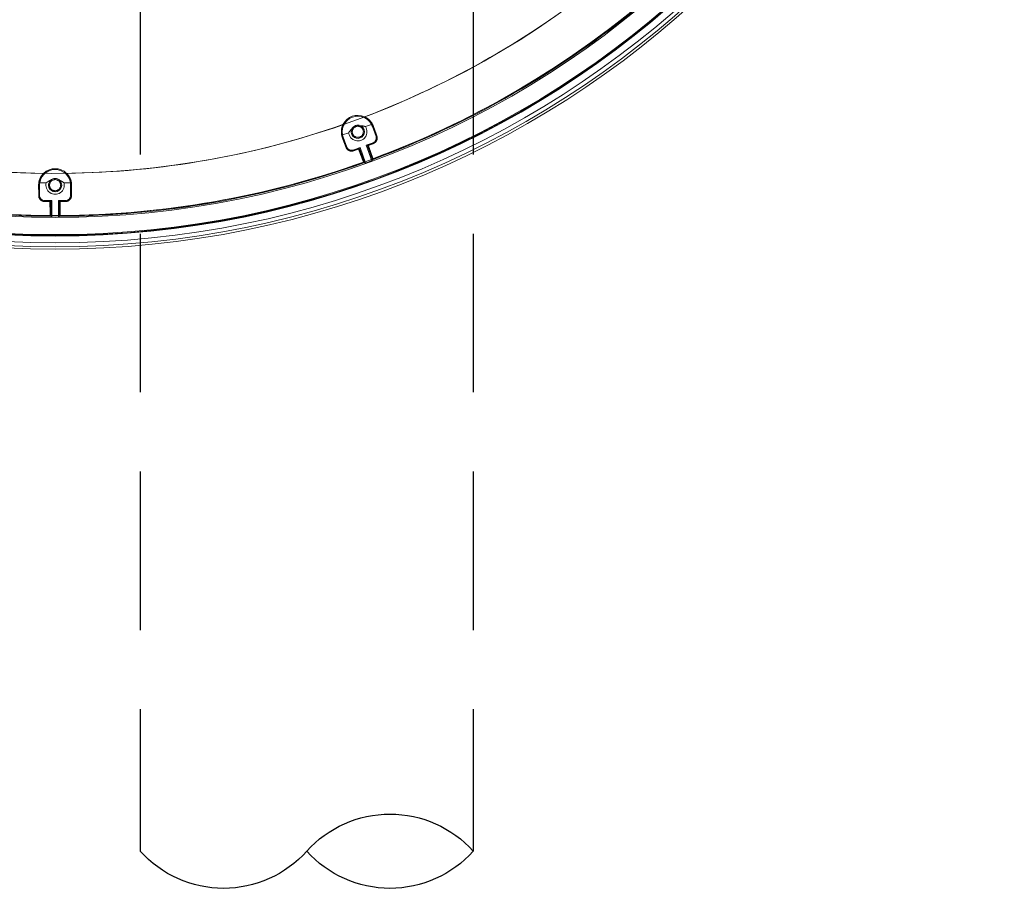
# Model space of a CAD drawing. Units: millimetres. Extents: x 17772 to 1611684, y 23298 to 77370.
# Drawn here: x 24449 to 24744, y 32628 to 32889 of the extents above; entities that cross this region are included whole.
import ezdxf

# ---------------------------------------------------------------- set-up
doc = ezdxf.new("R2010")
doc.units = ezdxf.units.MM
doc.header["$LTSCALE"] = 0.5
doc.linetypes.add('HIDDEN', pattern=[9.525, 6.35, -3.175])
doc.layers.add('Unnamed [1]', color=5, linetype='Continuous', lineweight=0, true_color=0x0000ff)
doc.styles.get("Standard").update_dxf_attribs({"font": 'ARIALN.TTF'})

# ---------------------------------------------------------------- blocks, each defined once
blk = doc.blocks.new('*U127')
at = {"layer": 'Unnamed [1]', "color": 0, "linetype": 'Continuous', "lineweight": 0}
for p, q in [((93.19, 36.85), (95.02, 37.52)), ((95.3, 36.89), (95.55, 36.99)), ((95.3, 36.89), (96.39, 33.91)), ((86.27, 33.61), (86.53, 33.7)), ((86.34, 34.36), (88.17, 35.03)), ((86.53, 33.7), (87.61, 30.72)), ((96.39, 33.91), (96.63, 34)), ((87.37, 30.63), (87.61, 30.72)), ((89.53, 29.82), (91.57, 30.57)), ((89.53, 29.82), (89.61, 29.59)), ((91.14, 30.15), (91.29, 30.46)), ((91.34, 30.48), (92.95, 26.04)), ((91.57, 30.57), (93.26, 25.93)), ((93.45, 31.25), (95.49, 31.99)), ((93.45, 31.25), (95.14, 26.61)), ((93.68, 31.34), (95.3, 26.9)), ((93.73, 31.35), (94.05, 31.21)), ((95.49, 31.99), (95.58, 31.76)), ((-4.94, 19.27), (-4.67, 19.27)), ((-4.67, 16.09), (-4.67, 19.27)), ((-4.62, 19.95), (-2.67, 19.95)), ((2.67, 19.95), (4.62, 19.95)), ((4.67, 19.27), (4.94, 19.27)), ((4.67, 16.09), (4.67, 19.27)), ((-4.93, 16.09), (-4.67, 16.09)), ((4.67, 16.09), (4.93, 16.09)), ((-3.18, 14.35), (-3.18, 14.6)), ((-3.18, 14.6), (-1, 14.6)), ((-1.55, 14.35), (-1.3, 14.6)), ((-1.25, 9.87), (-1.25, 14.6)), ((-1, 9.66), (-1, 14.6)), ((1, 14.6), (3.18, 14.6)), ((1, 9.66), (1, 14.6)), ((1.25, 9.87), (1.25, 14.6)), ((1.3, 14.6), (1.55, 14.35)), ((3.18, 14.35), (3.18, 14.6))]:
    blk.add_line(p, q, dxfattribs=at)
at = {"layer": 'Unnamed [1]', "color": 0, "linetype": 'Continuous', "lineweight": 0, "extrusion": (0, 0, -1)}
for points in [[(-86.34, 34.36), (-86.24, 35.3), (-86.34, 36.25), (-86.63, 37.15), (-87.09, 37.98), (-87.71, 38.69), (-88.46, 39.27), (-89.32, 39.68), (-90.23, 39.92), (-91.18, 39.96), (-92.12, 39.81), (-93, 39.47), (-93.8, 38.96), (-94.48, 38.3), (-95.02, 37.52)], [(-89.14, 36.19), (-89.34, 36.51), (-89.59, 36.78), (-89.9, 37), (-90.23, 37.16), (-90.6, 37.25), (-90.97, 37.28), (-91.34, 37.24), (-91.7, 37.12)], [(4.62, 19.95), (4.38, 20.87), (3.97, 21.72), (3.39, 22.47), (2.67, 23.09), (1.85, 23.55), (0.94, 23.84), (0, 23.94), (-0.94, 23.84), (-1.85, 23.55), (-2.67, 23.09), (-3.39, 22.47), (-3.97, 21.72), (-4.38, 20.87), (-4.62, 19.95)], [(1.36, 20.71), (1.07, 20.94), (0.73, 21.11), (0.37, 21.21), (0, 21.25), (-0.37, 21.21), (-0.73, 21.11), (-1.07, 20.94), (-1.36, 20.71)]]:
    blk.add_lwpolyline(points, dxfattribs=at)
at = {"layer": 'Unnamed [1]', "color": 0, "linetype": 'Continuous', "lineweight": 0}
for points in [[(92.95, 39.8), (93.04, 39.76), (93.13, 39.72), (93.21, 39.67), (93.3, 39.62), (93.39, 39.58), (93.47, 39.53), (93.56, 39.47), (93.64, 39.42), (93.72, 39.37), (93.8, 39.31), (93.88, 39.25), (93.96, 39.19), (94.03, 39.13), (94.11, 39.07), (94.18, 39), (94.26, 38.94), (94.33, 38.87), (94.4, 38.8), (94.47, 38.73), (94.54, 38.66), (94.6, 38.58), (94.67, 38.51), (94.73, 38.43), (94.79, 38.36), (94.85, 38.28), (94.91, 38.2), (94.97, 38.12), (95.02, 38.04), (95.08, 37.96), (95.13, 37.87), (95.18, 37.79), (95.23, 37.7), (95.27, 37.62), (95.32, 37.53), (95.36, 37.44), (95.4, 37.35), (95.44, 37.26), (95.48, 37.17), (95.52, 37.08), (95.55, 36.99)], [(86.27, 33.61), (86.24, 33.7), (86.21, 33.79), (86.18, 33.89), (86.15, 33.98), (86.13, 34.08), (86.1, 34.17), (86.08, 34.27), (86.06, 34.37), (86.04, 34.46), (86.03, 34.56), (86.01, 34.66), (86, 34.75), (85.99, 34.85), (85.98, 34.95), (85.98, 35.05), (85.97, 35.15), (85.97, 35.25), (85.97, 35.34), (85.97, 35.44), (85.98, 35.54), (85.98, 35.64), (85.99, 35.74), (86, 35.84), (86.01, 35.93), (86.03, 36.03), (86.04, 36.13), (86.06, 36.23), (86.08, 36.32), (86.1, 36.42), (86.12, 36.51), (86.15, 36.61), (86.17, 36.7), (86.2, 36.8), (86.23, 36.89), (86.27, 36.98), (86.3, 37.08), (86.34, 37.17), (86.38, 37.26), (86.42, 37.35), (86.46, 37.44)], [(88.17, 35.03), (88.19, 35.06), (88.21, 35.09), (88.23, 35.12), (88.25, 35.15), (88.27, 35.19), (88.29, 35.22), (88.32, 35.25), (88.34, 35.28), (88.36, 35.31), (88.38, 35.34), (88.4, 35.37), (88.43, 35.4), (88.45, 35.43), (88.47, 35.46), (88.5, 35.49), (88.52, 35.52), (88.54, 35.55), (88.57, 35.58), (88.59, 35.61), (88.61, 35.64), (88.64, 35.67), (88.66, 35.7), (88.69, 35.73), (88.71, 35.76), (88.74, 35.79), (88.76, 35.82), (88.79, 35.84), (88.81, 35.87), (88.84, 35.9), (88.86, 35.93), (88.89, 35.95), (88.92, 35.98), (88.94, 36.01), (88.97, 36.04), (89, 36.06), (89.03, 36.09), (89.05, 36.11), (89.08, 36.14), (89.11, 36.17), (89.14, 36.19)], [(91.7, 37.12), (91.74, 37.12), (91.77, 37.12), (91.81, 37.12), (91.85, 37.12), (91.89, 37.11), (91.93, 37.11), (91.96, 37.11), (92, 37.1), (92.04, 37.1), (92.08, 37.1), (92.11, 37.09), (92.15, 37.09), (92.19, 37.08), (92.23, 37.08), (92.26, 37.07), (92.3, 37.07), (92.34, 37.06), (92.38, 37.05), (92.41, 37.05), (92.45, 37.04), (92.49, 37.03), (92.53, 37.03), (92.56, 37.02), (92.6, 37.01), (92.64, 37), (92.67, 36.99), (92.71, 36.99), (92.75, 36.98), (92.79, 36.97), (92.82, 36.96), (92.86, 36.95), (92.9, 36.94), (92.93, 36.93), (92.97, 36.92), (93.01, 36.91), (93.04, 36.9), (93.08, 36.89), (93.11, 36.88), (93.15, 36.87), (93.19, 36.85)], [(95.55, 36.99), (95.58, 36.91), (95.61, 36.84), (95.63, 36.76), (95.66, 36.69), (95.69, 36.61), (95.72, 36.54), (95.74, 36.46), (95.77, 36.39), (95.8, 36.31), (95.82, 36.24), (95.85, 36.16), (95.88, 36.09), (95.9, 36.01), (95.93, 35.94), (95.96, 35.87), (95.98, 35.79), (96.01, 35.72), (96.04, 35.64), (96.07, 35.57), (96.09, 35.49), (96.12, 35.42), (96.15, 35.34), (96.17, 35.27), (96.2, 35.19), (96.23, 35.12), (96.25, 35.04), (96.28, 34.97), (96.31, 34.89), (96.33, 34.82), (96.36, 34.75), (96.39, 34.67), (96.41, 34.6), (96.44, 34.52), (96.47, 34.45), (96.49, 34.37), (96.52, 34.3), (96.55, 34.22), (96.57, 34.15), (96.6, 34.07), (96.63, 34)], [(87.37, 30.63), (87.34, 30.7), (87.31, 30.78), (87.29, 30.85), (87.26, 30.93), (87.23, 31), (87.2, 31.07), (87.18, 31.15), (87.15, 31.22), (87.12, 31.3), (87.09, 31.37), (87.07, 31.45), (87.04, 31.52), (87.01, 31.6), (86.98, 31.67), (86.96, 31.74), (86.93, 31.82), (86.9, 31.89), (86.87, 31.97), (86.85, 32.04), (86.82, 32.12), (86.79, 32.19), (86.76, 32.27), (86.74, 32.34), (86.71, 32.42), (86.68, 32.49), (86.65, 32.56), (86.63, 32.64), (86.6, 32.71), (86.57, 32.79), (86.55, 32.86), (86.52, 32.94), (86.49, 33.01), (86.46, 33.09), (86.44, 33.16), (86.41, 33.23), (86.38, 33.31), (86.35, 33.38), (86.33, 33.46), (86.3, 33.53), (86.27, 33.61)], [(96.63, 34), (96.65, 33.93), (96.67, 33.87), (96.69, 33.8), (96.7, 33.73), (96.71, 33.66), (96.72, 33.6), (96.73, 33.53), (96.73, 33.46), (96.73, 33.39), (96.73, 33.32), (96.72, 33.26), (96.72, 33.19), (96.71, 33.12), (96.69, 33.05), (96.68, 32.99), (96.66, 32.92), (96.64, 32.86), (96.62, 32.79), (96.59, 32.73), (96.56, 32.66), (96.53, 32.6), (96.5, 32.54), (96.46, 32.48), (96.43, 32.42), (96.39, 32.37), (96.35, 32.31), (96.3, 32.26), (96.26, 32.21), (96.21, 32.16), (96.16, 32.12), (96.11, 32.07), (96.06, 32.03), (96, 31.99), (95.94, 31.95), (95.89, 31.91), (95.83, 31.88), (95.77, 31.85), (95.71, 31.82), (95.64, 31.79), (95.58, 31.76)], [(89.61, 29.59), (89.54, 29.57), (89.48, 29.55), (89.41, 29.53), (89.34, 29.52), (89.28, 29.51), (89.21, 29.5), (89.14, 29.49), (89.07, 29.49), (89.01, 29.49), (88.94, 29.49), (88.87, 29.49), (88.8, 29.5), (88.73, 29.51), (88.67, 29.52), (88.6, 29.53), (88.53, 29.55), (88.47, 29.57), (88.4, 29.59), (88.34, 29.62), (88.28, 29.65), (88.21, 29.68), (88.15, 29.71), (88.09, 29.75), (88.04, 29.78), (87.98, 29.82), (87.93, 29.86), (87.87, 29.91), (87.82, 29.95), (87.77, 30), (87.73, 30.05), (87.68, 30.1), (87.64, 30.15), (87.6, 30.21), (87.56, 30.26), (87.52, 30.32), (87.48, 30.38), (87.45, 30.44), (87.42, 30.5), (87.39, 30.56), (87.37, 30.63)], [(91.14, 30.15), (91.1, 30.13), (91.06, 30.12), (91.02, 30.11), (90.99, 30.09), (90.95, 30.08), (90.91, 30.06), (90.87, 30.05), (90.83, 30.04), (90.79, 30.02), (90.76, 30.01), (90.72, 29.99), (90.68, 29.98), (90.64, 29.97), (90.6, 29.95), (90.57, 29.94), (90.53, 29.93), (90.49, 29.91), (90.45, 29.9), (90.41, 29.88), (90.37, 29.87), (90.34, 29.86), (90.3, 29.84), (90.26, 29.83), (90.22, 29.81), (90.18, 29.8), (90.14, 29.79), (90.11, 29.77), (90.07, 29.76), (90.03, 29.74), (89.99, 29.73), (89.95, 29.72), (89.92, 29.7), (89.88, 29.69), (89.84, 29.68), (89.8, 29.66), (89.76, 29.65), (89.72, 29.63), (89.69, 29.62), (89.65, 29.61), (89.61, 29.59)], [(92.67, 26.19), (92.63, 26.21), (92.61, 26.25), (92.6, 26.29), (92.58, 26.33), (92.57, 26.38), (92.56, 26.42), (92.54, 26.47), (92.52, 26.51), (92.5, 26.56), (92.48, 26.6), (92.46, 26.65), (92.44, 26.69), (92.43, 26.74), (92.41, 26.78), (92.39, 26.83), (92.37, 26.87), (92.36, 26.92), (92.34, 26.96), (92.32, 27.01), (92.31, 27.05), (92.29, 27.1), (92.27, 27.15), (92.26, 27.19), (92.24, 27.24), (92.22, 27.28), (92.2, 27.33), (92.19, 27.37), (92.17, 27.42), (92.15, 27.46), (92.14, 27.51), (92.12, 27.56), (92.1, 27.6), (92.08, 27.65), (92.07, 27.69), (92.05, 27.74), (92.03, 27.78), (92.01, 27.83), (92, 27.87), (91.98, 27.92), (91.96, 27.96), (91.94, 28.01), (91.93, 28.05), (91.91, 28.1), (91.89, 28.14), (91.87, 28.19), (91.86, 28.24), (91.84, 28.28), (91.82, 28.33), (91.8, 28.37), (91.79, 28.42), (91.77, 28.46), (91.75, 28.51), (91.73, 28.55), (91.72, 28.6), (91.7, 28.64), (91.68, 28.69), (91.66, 28.74), (91.65, 28.78), (91.63, 28.83), (91.61, 28.87), (91.6, 28.92), (91.58, 28.96), (91.56, 29.01), (91.55, 29.05), (91.53, 29.1), (91.51, 29.15), (91.49, 29.19), (91.48, 29.24), (91.46, 29.28), (91.44, 29.33), (91.43, 29.37), (91.41, 29.42), (91.39, 29.46), (91.38, 29.51), (91.36, 29.56), (91.34, 29.6), (91.32, 29.65), (91.31, 29.69), (91.29, 29.74), (91.27, 29.78), (91.26, 29.83), (91.24, 29.87), (91.22, 29.92), (91.21, 29.97), (91.19, 30.01), (91.17, 30.06), (91.15, 30.1), (91.14, 30.15)], [(95.58, 31.76), (95.54, 31.75), (95.5, 31.74), (95.46, 31.72), (95.42, 31.71), (95.39, 31.69), (95.35, 31.68), (95.31, 31.67), (95.27, 31.65), (95.23, 31.64), (95.2, 31.62), (95.16, 31.61), (95.12, 31.6), (95.08, 31.58), (95.04, 31.57), (95, 31.56), (94.97, 31.54), (94.93, 31.53), (94.89, 31.51), (94.85, 31.5), (94.81, 31.49), (94.78, 31.47), (94.74, 31.46), (94.7, 31.44), (94.66, 31.43), (94.62, 31.42), (94.58, 31.4), (94.55, 31.39), (94.51, 31.37), (94.47, 31.36), (94.43, 31.35), (94.39, 31.33), (94.36, 31.32), (94.32, 31.3), (94.28, 31.29), (94.24, 31.28), (94.2, 31.26), (94.16, 31.25), (94.13, 31.24), (94.09, 31.22), (94.05, 31.21)], [(94.05, 31.21), (94.07, 31.16), (94.08, 31.12), (94.1, 31.07), (94.11, 31.02), (94.13, 30.98), (94.15, 30.93), (94.16, 30.89), (94.18, 30.84), (94.2, 30.8), (94.21, 30.75), (94.23, 30.7), (94.25, 30.66), (94.26, 30.61), (94.28, 30.57), (94.29, 30.52), (94.31, 30.47), (94.33, 30.43), (94.34, 30.38), (94.36, 30.34), (94.38, 30.29), (94.39, 30.25), (94.41, 30.2), (94.42, 30.15), (94.44, 30.11), (94.46, 30.06), (94.47, 30.02), (94.49, 29.97), (94.51, 29.92), (94.52, 29.88), (94.54, 29.83), (94.55, 29.79), (94.57, 29.74), (94.59, 29.7), (94.6, 29.65), (94.62, 29.6), (94.63, 29.56), (94.65, 29.51), (94.67, 29.47), (94.68, 29.42), (94.7, 29.37), (94.71, 29.33), (94.73, 29.28), (94.75, 29.24), (94.76, 29.19), (94.78, 29.14), (94.79, 29.1), (94.81, 29.05), (94.82, 29.01), (94.84, 28.96), (94.86, 28.91), (94.87, 28.87), (94.89, 28.82), (94.9, 28.78), (94.92, 28.73), (94.93, 28.68), (94.95, 28.64), (94.96, 28.59), (94.98, 28.55), (95, 28.5), (95.01, 28.45), (95.03, 28.41), (95.04, 28.36), (95.06, 28.32), (95.08, 28.27), (95.09, 28.22), (95.11, 28.18), (95.13, 28.13), (95.14, 28.09), (95.16, 28.04), (95.18, 28), (95.19, 27.95), (95.21, 27.9), (95.23, 27.86), (95.24, 27.81), (95.26, 27.77), (95.27, 27.72), (95.29, 27.67), (95.3, 27.63), (95.32, 27.58), (95.33, 27.53), (95.34, 27.49), (95.36, 27.44), (95.38, 27.4), (95.4, 27.35), (95.42, 27.31), (95.43, 27.27), (95.43, 27.23), (95.42, 27.19)], [(95.3, 26.9), (95.3, 26.89), (95.3, 26.88), (95.3, 26.87), (95.3, 26.87), (95.3, 26.86), (95.3, 26.85), (95.3, 26.84), (95.3, 26.83), (95.29, 26.83), (95.29, 26.82), (95.29, 26.81), (95.28, 26.8), (95.28, 26.79), (95.27, 26.79), (95.27, 26.78), (95.27, 26.77), (95.26, 26.76), (95.26, 26.75), (95.25, 26.75), (95.25, 26.74), (95.24, 26.73), (95.24, 26.72), (95.24, 26.71), (95.23, 26.71), (95.23, 26.7), (95.22, 26.69), (95.22, 26.68), (95.21, 26.67), (95.21, 26.67), (95.2, 26.66), (95.2, 26.65), (95.19, 26.65), (95.19, 26.64), (95.18, 26.63), (95.17, 26.63), (95.17, 26.62), (95.16, 26.62), (95.15, 26.62), (95.15, 26.61), (95.14, 26.61)], [(95.42, 27.19), (95.42, 27.19), (95.42, 27.18), (95.41, 27.17), (95.41, 27.17), (95.41, 27.16), (95.4, 27.15), (95.4, 27.14), (95.4, 27.14), (95.39, 27.13), (95.39, 27.12), (95.39, 27.12), (95.38, 27.11), (95.38, 27.1), (95.38, 27.09), (95.37, 27.09), (95.37, 27.08), (95.37, 27.07), (95.36, 27.07), (95.36, 27.06), (95.36, 27.05), (95.36, 27.05), (95.35, 27.04), (95.35, 27.03), (95.35, 27.02), (95.34, 27.02), (95.34, 27.01), (95.34, 27), (95.33, 27), (95.33, 26.99), (95.33, 26.98), (95.32, 26.97), (95.32, 26.97), (95.32, 26.96), (95.31, 26.95), (95.31, 26.95), (95.31, 26.94), (95.3, 26.93), (95.3, 26.92), (95.3, 26.92), (95.29, 26.91)], [(92.95, 26.06), (92.94, 26.06), (92.93, 26.06), (92.93, 26.07), (92.92, 26.07), (92.91, 26.07), (92.91, 26.08), (92.9, 26.08), (92.89, 26.08), (92.88, 26.09), (92.88, 26.09), (92.87, 26.09), (92.86, 26.1), (92.86, 26.1), (92.85, 26.1), (92.84, 26.11), (92.83, 26.11), (92.83, 26.11), (92.82, 26.12), (92.81, 26.12), (92.81, 26.12), (92.8, 26.13), (92.79, 26.13), (92.79, 26.13), (92.78, 26.14), (92.77, 26.14), (92.76, 26.14), (92.76, 26.15), (92.75, 26.15), (92.74, 26.15), (92.74, 26.16), (92.73, 26.16), (92.72, 26.16), (92.71, 26.17), (92.71, 26.17), (92.7, 26.17), (92.69, 26.18), (92.69, 26.18), (92.68, 26.18), (92.67, 26.19), (92.67, 26.19)], [(93.26, 25.93), (93.25, 25.92), (93.24, 25.92), (93.24, 25.92), (93.23, 25.92), (93.22, 25.92), (93.21, 25.92), (93.2, 25.92), (93.19, 25.92), (93.19, 25.92), (93.18, 25.92), (93.17, 25.93), (93.16, 25.93), (93.15, 25.93), (93.14, 25.93), (93.13, 25.94), (93.13, 25.94), (93.12, 25.94), (93.11, 25.95), (93.1, 25.95), (93.09, 25.95), (93.08, 25.96), (93.08, 25.96), (93.07, 25.96), (93.06, 25.97), (93.05, 25.97), (93.04, 25.97), (93.03, 25.98), (93.03, 25.98), (93.02, 25.98), (93.01, 25.99), (93, 25.99), (93, 26), (92.99, 26), (92.98, 26.01), (92.98, 26.01), (92.97, 26.02), (92.97, 26.02), (92.96, 26.03), (92.96, 26.04), (92.95, 26.04)], [(-4.94, 19.27), (-4.94, 19.36), (-4.94, 19.46), (-4.93, 19.56), (-4.92, 19.66), (-4.92, 19.76), (-4.9, 19.86), (-4.89, 19.95), (-4.88, 20.05), (-4.86, 20.15), (-4.84, 20.24), (-4.82, 20.34), (-4.8, 20.44), (-4.78, 20.53), (-4.75, 20.63), (-4.72, 20.72), (-4.69, 20.82), (-4.66, 20.91), (-4.63, 21), (-4.59, 21.09), (-4.55, 21.18), (-4.52, 21.28), (-4.47, 21.37), (-4.43, 21.45), (-4.39, 21.54), (-4.34, 21.63), (-4.29, 21.72), (-4.24, 21.8), (-4.19, 21.88), (-4.14, 21.97), (-4.09, 22.05), (-4.03, 22.13), (-3.97, 22.21), (-3.91, 22.29), (-3.85, 22.37), (-3.79, 22.44), (-3.72, 22.52), (-3.66, 22.59), (-3.59, 22.66), (-3.52, 22.73), (-3.45, 22.8)], [(-2.67, 19.95), (-2.64, 19.97), (-2.61, 20), (-2.58, 20.02), (-2.55, 20.04), (-2.52, 20.07), (-2.49, 20.09), (-2.46, 20.11), (-2.43, 20.13), (-2.39, 20.15), (-2.36, 20.17), (-2.33, 20.2), (-2.3, 20.22), (-2.27, 20.24), (-2.24, 20.26), (-2.2, 20.28), (-2.17, 20.3), (-2.14, 20.32), (-2.11, 20.34), (-2.08, 20.36), (-2.04, 20.38), (-2.01, 20.4), (-1.98, 20.42), (-1.94, 20.44), (-1.91, 20.45), (-1.88, 20.47), (-1.84, 20.49), (-1.81, 20.51), (-1.78, 20.53), (-1.74, 20.54), (-1.71, 20.56), (-1.68, 20.58), (-1.64, 20.59), (-1.61, 20.61), (-1.57, 20.62), (-1.54, 20.64), (-1.5, 20.66), (-1.47, 20.67), (-1.43, 20.69), (-1.4, 20.7), (-1.36, 20.71)], [(1.36, 20.71), (1.4, 20.7), (1.43, 20.69), (1.47, 20.67), (1.5, 20.66), (1.54, 20.64), (1.57, 20.62), (1.61, 20.61), (1.64, 20.59), (1.68, 20.58), (1.71, 20.56), (1.74, 20.54), (1.78, 20.53), (1.81, 20.51), (1.84, 20.49), (1.88, 20.47), (1.91, 20.45), (1.94, 20.44), (1.98, 20.42), (2.01, 20.4), (2.04, 20.38), (2.08, 20.36), (2.11, 20.34), (2.14, 20.32), (2.17, 20.3), (2.2, 20.28), (2.24, 20.26), (2.27, 20.24), (2.3, 20.22), (2.33, 20.2), (2.36, 20.17), (2.39, 20.15), (2.43, 20.13), (2.46, 20.11), (2.49, 20.09), (2.52, 20.07), (2.55, 20.04), (2.58, 20.02), (2.61, 20), (2.64, 19.97), (2.67, 19.95)], [(3.45, 22.8), (3.52, 22.73), (3.59, 22.66), (3.66, 22.59), (3.72, 22.52), (3.79, 22.44), (3.85, 22.37), (3.91, 22.29), (3.97, 22.21), (4.03, 22.13), (4.09, 22.05), (4.14, 21.97), (4.19, 21.88), (4.24, 21.8), (4.29, 21.72), (4.34, 21.63), (4.39, 21.54), (4.43, 21.45), (4.47, 21.37), (4.52, 21.28), (4.55, 21.18), (4.59, 21.09), (4.63, 21), (4.66, 20.91), (4.69, 20.82), (4.72, 20.72), (4.75, 20.63), (4.78, 20.53), (4.8, 20.44), (4.82, 20.34), (4.84, 20.24), (4.86, 20.15), (4.88, 20.05), (4.89, 19.95), (4.9, 19.86), (4.92, 19.76), (4.92, 19.66), (4.93, 19.56), (4.94, 19.46), (4.94, 19.36), (4.94, 19.27)], [(-4.93, 16.09), (-4.93, 16.17), (-4.93, 16.25), (-4.93, 16.33), (-4.93, 16.41), (-4.93, 16.49), (-4.93, 16.57), (-4.93, 16.65), (-4.93, 16.73), (-4.93, 16.81), (-4.93, 16.88), (-4.93, 16.96), (-4.93, 17.04), (-4.93, 17.12), (-4.93, 17.2), (-4.93, 17.28), (-4.93, 17.36), (-4.93, 17.44), (-4.93, 17.52), (-4.93, 17.6), (-4.93, 17.68), (-4.93, 17.76), (-4.93, 17.84), (-4.93, 17.92), (-4.93, 18), (-4.94, 18.08), (-4.94, 18.15), (-4.94, 18.23), (-4.94, 18.31), (-4.94, 18.39), (-4.94, 18.47), (-4.94, 18.55), (-4.94, 18.63), (-4.94, 18.71), (-4.94, 18.79), (-4.94, 18.87), (-4.94, 18.95), (-4.94, 19.03), (-4.94, 19.11), (-4.94, 19.19), (-4.94, 19.27)], [(4.94, 19.27), (4.94, 19.19), (4.94, 19.11), (4.94, 19.03), (4.94, 18.95), (4.94, 18.87), (4.94, 18.79), (4.94, 18.71), (4.94, 18.63), (4.94, 18.55), (4.94, 18.47), (4.94, 18.39), (4.94, 18.31), (4.94, 18.23), (4.94, 18.15), (4.94, 18.08), (4.93, 18), (4.93, 17.92), (4.93, 17.84), (4.93, 17.76), (4.93, 17.68), (4.93, 17.6), (4.93, 17.52), (4.93, 17.44), (4.93, 17.36), (4.93, 17.28), (4.93, 17.2), (4.93, 17.12), (4.93, 17.04), (4.93, 16.96), (4.93, 16.88), (4.93, 16.81), (4.93, 16.73), (4.93, 16.65), (4.93, 16.57), (4.93, 16.49), (4.93, 16.41), (4.93, 16.33), (4.93, 16.25), (4.93, 16.17), (4.93, 16.09)], [(-3.18, 14.35), (-3.24, 14.35), (-3.31, 14.36), (-3.38, 14.36), (-3.45, 14.37), (-3.52, 14.38), (-3.58, 14.4), (-3.65, 14.42), (-3.71, 14.44), (-3.78, 14.46), (-3.84, 14.48), (-3.91, 14.51), (-3.97, 14.54), (-4.03, 14.57), (-4.09, 14.61), (-4.14, 14.64), (-4.2, 14.68), (-4.25, 14.72), (-4.31, 14.77), (-4.36, 14.81), (-4.41, 14.86), (-4.46, 14.91), (-4.5, 14.96), (-4.55, 15.01), (-4.59, 15.07), (-4.63, 15.12), (-4.67, 15.18), (-4.7, 15.24), (-4.73, 15.3), (-4.76, 15.36), (-4.79, 15.42), (-4.82, 15.49), (-4.84, 15.55), (-4.86, 15.62), (-4.88, 15.68), (-4.89, 15.75), (-4.9, 15.82), (-4.91, 15.88), (-4.92, 15.95), (-4.92, 16.02), (-4.93, 16.09)], [(4.93, 16.09), (4.92, 16.02), (4.92, 15.95), (4.91, 15.88), (4.9, 15.82), (4.89, 15.75), (4.88, 15.68), (4.86, 15.62), (4.84, 15.55), (4.82, 15.49), (4.79, 15.42), (4.76, 15.36), (4.73, 15.3), (4.7, 15.24), (4.67, 15.18), (4.63, 15.12), (4.59, 15.07), (4.55, 15.01), (4.5, 14.96), (4.46, 14.91), (4.41, 14.86), (4.36, 14.81), (4.31, 14.77), (4.25, 14.72), (4.2, 14.68), (4.14, 14.64), (4.09, 14.61), (4.03, 14.57), (3.97, 14.54), (3.91, 14.51), (3.84, 14.48), (3.78, 14.46), (3.72, 14.44), (3.65, 14.42), (3.58, 14.4), (3.52, 14.38), (3.45, 14.37), (3.38, 14.36), (3.31, 14.36), (3.24, 14.35), (3.18, 14.35)], [(-1.55, 14.35), (-1.59, 14.35), (-1.63, 14.35), (-1.67, 14.35), (-1.71, 14.35), (-1.75, 14.35), (-1.79, 14.35), (-1.83, 14.35), (-1.87, 14.35), (-1.92, 14.35), (-1.96, 14.35), (-2, 14.35), (-2.04, 14.35), (-2.08, 14.35), (-2.12, 14.35), (-2.16, 14.35), (-2.2, 14.35), (-2.24, 14.35), (-2.28, 14.35), (-2.32, 14.35), (-2.36, 14.35), (-2.4, 14.35), (-2.44, 14.35), (-2.48, 14.35), (-2.52, 14.35), (-2.57, 14.35), (-2.61, 14.35), (-2.65, 14.35), (-2.69, 14.35), (-2.73, 14.35), (-2.77, 14.35), (-2.81, 14.35), (-2.85, 14.35), (-2.89, 14.35), (-2.93, 14.35), (-2.97, 14.35), (-3.01, 14.35), (-3.05, 14.35), (-3.09, 14.35), (-3.13, 14.35), (-3.18, 14.35)], [(-1.47, 10.11), (-1.49, 10.14), (-1.5, 10.18), (-1.5, 10.22), (-1.5, 10.27), (-1.49, 10.32), (-1.49, 10.36), (-1.49, 10.41), (-1.5, 10.46), (-1.5, 10.51), (-1.5, 10.56), (-1.5, 10.61), (-1.51, 10.66), (-1.51, 10.7), (-1.51, 10.75), (-1.51, 10.8), (-1.51, 10.85), (-1.51, 10.9), (-1.51, 10.95), (-1.51, 11), (-1.51, 11.04), (-1.51, 11.09), (-1.51, 11.14), (-1.51, 11.19), (-1.51, 11.24), (-1.51, 11.29), (-1.51, 11.34), (-1.51, 11.39), (-1.51, 11.43), (-1.51, 11.48), (-1.51, 11.53), (-1.51, 11.58), (-1.52, 11.63), (-1.52, 11.68), (-1.52, 11.73), (-1.52, 11.77), (-1.52, 11.82), (-1.52, 11.87), (-1.52, 11.92), (-1.52, 11.97), (-1.52, 12.02), (-1.52, 12.07), (-1.53, 12.11), (-1.53, 12.16), (-1.53, 12.21), (-1.53, 12.26), (-1.53, 12.31), (-1.53, 12.36), (-1.53, 12.41), (-1.53, 12.45), (-1.53, 12.5), (-1.53, 12.55), (-1.53, 12.6), (-1.53, 12.65), (-1.54, 12.7), (-1.54, 12.75), (-1.54, 12.8), (-1.54, 12.84), (-1.54, 12.89), (-1.54, 12.94), (-1.54, 12.99), (-1.54, 13.04), (-1.54, 13.09), (-1.54, 13.14), (-1.54, 13.18), (-1.54, 13.23), (-1.54, 13.28), (-1.54, 13.33), (-1.54, 13.38), (-1.54, 13.43), (-1.54, 13.48), (-1.54, 13.52), (-1.54, 13.57), (-1.54, 13.62), (-1.54, 13.67), (-1.54, 13.72), (-1.55, 13.77), (-1.55, 13.82), (-1.55, 13.86), (-1.55, 13.91), (-1.55, 13.96), (-1.55, 14.01), (-1.55, 14.06), (-1.55, 14.11), (-1.55, 14.16), (-1.55, 14.2), (-1.55, 14.25), (-1.55, 14.3), (-1.55, 14.35)], [(1.55, 14.35), (1.55, 14.3), (1.55, 14.25), (1.55, 14.2), (1.55, 14.16), (1.55, 14.11), (1.55, 14.06), (1.55, 14.01), (1.55, 13.96), (1.55, 13.91), (1.55, 13.86), (1.55, 13.82), (1.55, 13.77), (1.54, 13.72), (1.54, 13.67), (1.54, 13.62), (1.54, 13.57), (1.54, 13.52), (1.54, 13.48), (1.54, 13.43), (1.54, 13.38), (1.54, 13.33), (1.54, 13.28), (1.54, 13.23), (1.54, 13.18), (1.54, 13.14), (1.54, 13.09), (1.54, 13.04), (1.54, 12.99), (1.54, 12.94), (1.54, 12.89), (1.54, 12.84), (1.54, 12.8), (1.54, 12.75), (1.54, 12.7), (1.53, 12.65), (1.53, 12.6), (1.53, 12.55), (1.53, 12.5), (1.53, 12.45), (1.53, 12.41), (1.53, 12.36), (1.53, 12.31), (1.53, 12.26), (1.53, 12.21), (1.53, 12.16), (1.53, 12.11), (1.52, 12.07), (1.52, 12.02), (1.52, 11.97), (1.52, 11.92), (1.52, 11.87), (1.52, 11.82), (1.52, 11.77), (1.52, 11.73), (1.52, 11.68), (1.52, 11.63), (1.51, 11.58), (1.51, 11.53), (1.51, 11.48), (1.51, 11.43), (1.51, 11.39), (1.51, 11.34), (1.51, 11.29), (1.51, 11.24), (1.51, 11.19), (1.51, 11.14), (1.51, 11.09), (1.51, 11.04), (1.51, 11), (1.51, 10.95), (1.51, 10.9), (1.51, 10.85), (1.51, 10.8), (1.51, 10.75), (1.51, 10.7), (1.51, 10.66), (1.5, 10.61), (1.5, 10.56), (1.5, 10.51), (1.5, 10.46), (1.49, 10.41), (1.49, 10.36), (1.49, 10.32), (1.5, 10.27), (1.5, 10.22), (1.5, 10.18), (1.49, 10.14), (1.47, 10.11)], [(3.18, 14.35), (3.13, 14.35), (3.09, 14.35), (3.05, 14.35), (3.01, 14.35), (2.97, 14.35), (2.93, 14.35), (2.89, 14.35), (2.85, 14.35), (2.81, 14.35), (2.77, 14.35), (2.73, 14.35), (2.69, 14.35), (2.65, 14.35), (2.61, 14.35), (2.57, 14.35), (2.52, 14.35), (2.48, 14.35), (2.44, 14.35), (2.4, 14.35), (2.36, 14.35), (2.32, 14.35), (2.28, 14.35), (2.24, 14.35), (2.2, 14.35), (2.16, 14.35), (2.12, 14.35), (2.08, 14.35), (2.04, 14.35), (2, 14.35), (1.96, 14.35), (1.92, 14.35), (1.87, 14.35), (1.83, 14.35), (1.79, 14.35), (1.75, 14.35), (1.71, 14.35), (1.67, 14.35), (1.63, 14.35), (1.59, 14.35), (1.55, 14.35)], [(-1.25, 9.89), (-1.25, 9.89), (-1.26, 9.9), (-1.26, 9.9), (-1.27, 9.91), (-1.28, 9.91), (-1.28, 9.92), (-1.29, 9.93), (-1.29, 9.93), (-1.3, 9.94), (-1.3, 9.94), (-1.31, 9.95), (-1.31, 9.95), (-1.32, 9.96), (-1.32, 9.97), (-1.33, 9.97), (-1.34, 9.98), (-1.34, 9.98), (-1.35, 9.99), (-1.35, 9.99), (-1.36, 10), (-1.36, 10), (-1.37, 10.01), (-1.37, 10.02), (-1.38, 10.02), (-1.39, 10.03), (-1.39, 10.03), (-1.4, 10.04), (-1.4, 10.04), (-1.41, 10.05), (-1.41, 10.05), (-1.42, 10.06), (-1.42, 10.07), (-1.43, 10.07), (-1.43, 10.08), (-1.44, 10.08), (-1.45, 10.09), (-1.45, 10.09), (-1.46, 10.1), (-1.46, 10.1), (-1.47, 10.11)], [(-1, 9.66), (-1.01, 9.66), (-1.02, 9.66), (-1.02, 9.66), (-1.03, 9.66), (-1.04, 9.66), (-1.05, 9.67), (-1.06, 9.67), (-1.06, 9.67), (-1.07, 9.68), (-1.08, 9.68), (-1.09, 9.69), (-1.09, 9.69), (-1.1, 9.7), (-1.11, 9.7), (-1.11, 9.71), (-1.12, 9.72), (-1.13, 9.72), (-1.13, 9.73), (-1.14, 9.73), (-1.15, 9.74), (-1.15, 9.75), (-1.16, 9.75), (-1.17, 9.76), (-1.17, 9.77), (-1.18, 9.77), (-1.19, 9.78), (-1.19, 9.78), (-1.2, 9.79), (-1.21, 9.8), (-1.21, 9.8), (-1.22, 9.81), (-1.22, 9.81), (-1.23, 9.82), (-1.23, 9.83), (-1.24, 9.83), (-1.24, 9.84), (-1.24, 9.85), (-1.25, 9.86), (-1.25, 9.86), (-1.25, 9.87)], [(1.25, 9.87), (1.25, 9.86), (1.25, 9.86), (1.24, 9.85), (1.24, 9.84), (1.24, 9.83), (1.23, 9.83), (1.23, 9.82), (1.22, 9.81), (1.22, 9.81), (1.21, 9.8), (1.21, 9.8), (1.2, 9.79), (1.19, 9.78), (1.19, 9.78), (1.18, 9.77), (1.17, 9.77), (1.17, 9.76), (1.16, 9.75), (1.15, 9.75), (1.15, 9.74), (1.14, 9.73), (1.13, 9.73), (1.13, 9.72), (1.12, 9.72), (1.11, 9.71), (1.11, 9.7), (1.1, 9.7), (1.09, 9.69), (1.09, 9.69), (1.08, 9.68), (1.07, 9.68), (1.06, 9.67), (1.06, 9.67), (1.05, 9.67), (1.04, 9.66), (1.03, 9.66), (1.02, 9.66), (1.02, 9.66), (1.01, 9.66), (1, 9.66)], [(1.47, 10.11), (1.46, 10.1), (1.46, 10.1), (1.45, 10.09), (1.45, 10.09), (1.44, 10.08), (1.43, 10.08), (1.43, 10.07), (1.42, 10.07), (1.42, 10.06), (1.41, 10.05), (1.41, 10.05), (1.4, 10.04), (1.4, 10.04), (1.39, 10.03), (1.39, 10.03), (1.38, 10.02), (1.37, 10.02), (1.37, 10.01), (1.36, 10), (1.36, 10), (1.35, 9.99), (1.35, 9.99), (1.34, 9.98), (1.34, 9.98), (1.33, 9.97), (1.32, 9.97), (1.32, 9.96), (1.31, 9.95), (1.31, 9.95), (1.3, 9.94), (1.3, 9.94), (1.29, 9.93), (1.29, 9.93), (1.28, 9.92), (1.28, 9.91), (1.27, 9.91), (1.26, 9.9), (1.26, 9.9), (1.25, 9.89), (1.25, 9.89)]]:
    blk.add_lwpolyline(points, dxfattribs=at)
for points in [[(91.48, 33.73), (91.62, 33.78), (91.76, 33.85), (91.88, 33.93), (92, 34.02), (92.1, 34.12), (92.2, 34.23), (92.28, 34.34), (92.36, 34.46), (92.43, 34.59), (92.48, 34.72), (92.52, 34.85), (92.55, 34.99), (92.57, 35.14), (92.58, 35.28), (92.58, 35.43), (92.56, 35.57), (92.53, 35.72), (92.48, 35.86), (92.42, 36), (92.35, 36.14), (92.27, 36.26), (92.18, 36.37), (92.08, 36.48), (91.98, 36.58), (91.86, 36.66), (91.74, 36.74), (91.62, 36.8), (91.49, 36.86), (91.35, 36.9), (91.21, 36.93), (91.07, 36.95), (90.93, 36.96), (90.78, 36.96), (90.63, 36.94), (90.49, 36.9), (90.34, 36.86), (90.2, 36.8), (90.07, 36.73), (89.95, 36.65), (89.83, 36.56), (89.73, 36.46), (89.63, 36.36), (89.54, 36.24), (89.47, 36.12), (89.4, 36), (89.35, 35.87), (89.31, 35.73), (89.27, 35.59), (89.25, 35.45), (89.25, 35.3), (89.25, 35.16), (89.27, 35.01), (89.3, 34.87), (89.35, 34.72), (89.41, 34.58), (89.48, 34.45), (89.56, 34.33), (89.65, 34.21), (89.74, 34.11), (89.85, 34.01), (89.96, 33.92), (90.08, 33.85), (90.21, 33.78), (90.34, 33.73), (90.48, 33.68), (90.62, 33.65), (90.76, 33.63), (90.9, 33.62), (91.05, 33.63), (91.19, 33.65), (91.34, 33.68)], [(0, 17.59), (0.15, 17.6), (0.3, 17.62), (0.44, 17.65), (0.58, 17.7), (0.71, 17.75), (0.84, 17.82), (0.96, 17.9), (1.07, 17.99), (1.18, 18.08), (1.27, 18.19), (1.36, 18.3), (1.44, 18.42), (1.51, 18.55), (1.56, 18.68), (1.61, 18.82), (1.64, 18.96), (1.66, 19.11), (1.67, 19.26), (1.66, 19.41), (1.64, 19.56), (1.61, 19.71), (1.56, 19.84), (1.51, 19.98), (1.44, 20.1), (1.36, 20.22), (1.27, 20.34), (1.18, 20.44), (1.07, 20.54), (0.96, 20.62), (0.84, 20.7), (0.71, 20.77), (0.58, 20.83), (0.44, 20.87), (0.3, 20.9), (0.15, 20.92), (0, 20.93), (-0.15, 20.92), (-0.3, 20.9), (-0.44, 20.87), (-0.58, 20.82), (-0.71, 20.77), (-0.84, 20.7), (-0.96, 20.62), (-1.07, 20.54), (-1.18, 20.44), (-1.27, 20.34), (-1.36, 20.22), (-1.44, 20.1), (-1.51, 19.98), (-1.56, 19.84), (-1.61, 19.7), (-1.64, 19.56), (-1.66, 19.41), (-1.67, 19.26), (-1.66, 19.11), (-1.64, 18.96), (-1.61, 18.82), (-1.56, 18.68), (-1.51, 18.55), (-1.44, 18.42), (-1.36, 18.3), (-1.27, 18.19), (-1.18, 18.08), (-1.07, 17.99), (-0.96, 17.9), (-0.84, 17.82), (-0.71, 17.75), (-0.58, 17.7), (-0.44, 17.65), (-0.3, 17.62), (-0.15, 17.6)]]:
    blk.add_lwpolyline(points, close=True, dxfattribs=at)
for radius in [285.08, 284.32, 283.15, 281.12, 280.93, 280.7, 275.54]:
    blk.add_circle((0, 285.08), radius, dxfattribs=at)
at = {"layer": 'Unnamed [1]', "color": 0, "lineweight": 0}
for radius, start, end in [(274.97, 50.4881, 29.0885), (262.3, 330.0778, 321.7783)]:
    blk.add_arc((0, 285.08), radius, start, end, dxfattribs=at)
at = {"layer": 'Unnamed [1]', "color": 0, "linetype": 'Continuous', "lineweight": 0}
for centre, radius, start, end in [((0, 285.08), 262.3, 290.7544, 308.9576), ((0, 285.08), 275.19, 290.2599, 309.7401), ((0, 285.08), 274.97, 290.3058, 309.6942), ((90.91, 35.3), 4.94, 65.6819, 154.3181), ((0, 285.08), 262.3, 250.7544, 269.2456), ((0, 285.08), 262.3, 270.7544, 289.2456), ((90.91, 35.3), 2.76, 185.5992, 34.4008), ((90.91, 35.3), 1.99, 153.2656, 66.7344), ((90.91, 35.3), 4.67, 20, 28.443), ((90.91, 35.3), 4.67, 191.557, 200), ((94.98, 33.4), 1.49, 290, 20), ((89.02, 31.23), 1.49, 200, 290), ((0, 285.08), 275.19, 250.2599, 269.7401), ((0, 285.08), 274.97, 250.3058, 269.6942), ((0, 19.27), 4.94, 45.6819, 134.3181), ((0, 285.08), 275.19, 270.2599, 289.7401), ((0, 285.08), 274.97, 270.3058, 289.6942), ((0, 285.08), 275.42, 289.7923, 290.2077), ((0, 19.27), 1.99, 133.2656, 46.7344), ((0, 19.27), 4.67, 171.557, 180), ((0, 19.27), 2.76, 165.5992, 14.4008), ((0, 19.27), 4.67, 0, 8.443), ((-3.18, 16.09), 1.49, 180, 270), ((3.18, 16.09), 1.49, 270, 0), ((0, 285.08), 275.42, 269.7923, 270.2077)]:
    blk.add_arc(centre, radius, start, end, dxfattribs=at)
at = {"flags": 1}
for tag, p in [('LÉGENDE', (-190.32, 782.54)), ('DESCRIPTION', (-190.32, 745.29)), ('FOURNISSEUR', (-192.89, 704.17)), ('PART_NO', (-195.16, 659.94))]:
    blk.add_attdef(tag, p, '', height=20, dxfattribs=at)
blk = doc.blocks.new('coupe-tuyau')
at = {"color": 0}
for centre, start, end in [((-22.43, 75), 311.9024, 48.0976), ((22.43, 25), 131.9024, 228.0976), ((-22.43, 25), 311.9024, 48.0977)]:
    blk.add_arc(centre, 33.59, start, end, dxfattribs=at)

msp = doc.modelspace()

# ---------------------------------------------------------------- linework, layer by layer
at = {"color": 0, "linetype": 'HIDDEN', "ltscale": 15}
for p, q in [((24484.86, 32967.21), (24484.86, 32638.79)), ((24584.86, 32967.21), (24584.86, 32638.79))]:
    msp.add_line(p, q, dxfattribs=at)

# ---------------------------------------------------------------- block references
at = {"color": 0}
msp.add_blockref('*U127', (24459.28, 32819.72), dxfattribs=at)
at = {"color": 0, "linetype": 'HIDDEN', "xscale": -1, "rotation": 90}
msp.add_blockref('coupe-tuyau', (24584.86, 32638.79), dxfattribs=at)

doc.saveas('drawing.dxf')
